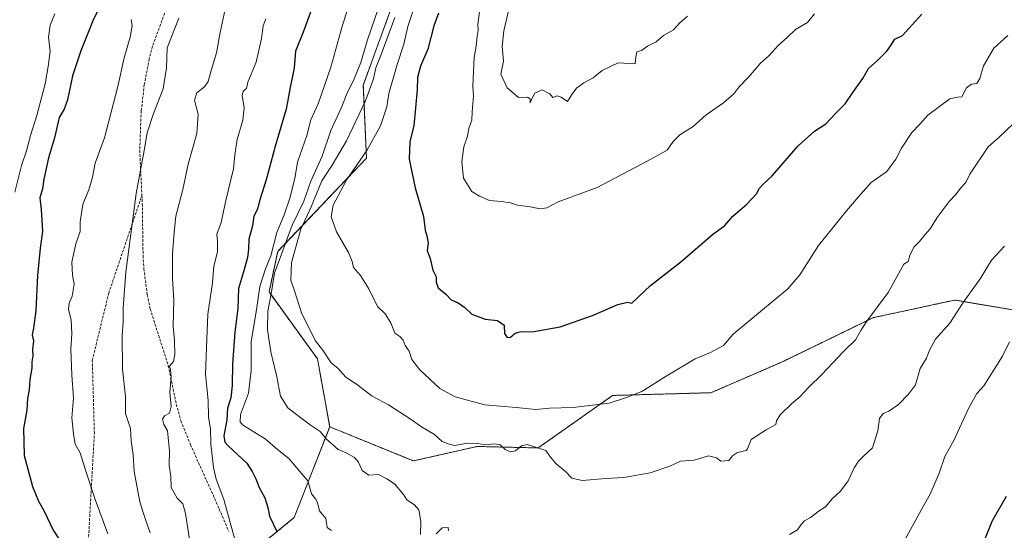
# Model space of a CAD drawing. Units: metres. Extents: x 583473 to 586923, y 4735877 to 4738233.
# Drawn here: x 583781 to 584156, y 4737143 to 4737337 of the extents above; entities that cross this region are included whole.
import ezdxf

# ---------------------------------------------------------------- set-up
doc = ezdxf.new("R2010")
doc.units = ezdxf.units.M
doc.header["$MEASUREMENT"] = 0
doc.linetypes.add('TRAZOS', pattern=[0.75, 0.5, -0.25])
doc.linetypes.add('TRAZOSX2', pattern=[1.5, 1, -0.5])
for name, color, linetype, lineweight in [('Arbolado forestal', 92, 'TRAZOS', 0), ('Arbolado forestal CxS', 92, 'Continuous', 0), ('Curva de nivel maestra', 36, 'Continuous', 30), ('Curva de nivel normal', 36, 'Continuous', 0), ('Matorral', 135, 'Continuous', 0), ('Matorral CxS', 135, 'Continuous', 0), ('Senda', 19, 'TRAZOSX2', 0)]:
    doc.layers.add(name, color=color, linetype=linetype, lineweight=lineweight)

# ---------------------------------------------------------------- blocks, each defined once
blk = doc.blocks.new('*U174')
at = {"layer": 'Curva de nivel normal', "color": 36, "linetype": 'Continuous', "lineweight": 0}
blk.add_polyline3d([(583874.26, 4737337.52, 970), (583873.27, 4737334.86, 970), (583872.71, 4737330.12, 970), (583870.6, 4737321.09, 970), (583867.41, 4737313.45, 970), (583866.95, 4737310.99, 970), (583865.72, 4737310.01, 970), (583865.35, 4737308.32, 970), (583866, 4737303.63, 970), (583865.58, 4737298.94, 970), (583863.42, 4737291.63, 970), (583862.44, 4737285.74, 970), (583861.96, 4737280.4, 970), (583859.07, 4737268.42, 970), (583857.29, 4737259.92, 970), (583855.65, 4737255.54, 970), (583855.93, 4737252.86, 970), (583855.86, 4737248.87, 970), (583854.54, 4737243.39, 970), (583854.02, 4737236.95, 970), (583852.23, 4737225.12, 970), (583851.64, 4737212.35, 970), (583851.26, 4737202.12, 970), (583852.36, 4737192.18, 970), (583852.44, 4737185.96, 970), (583853.23, 4737181.33, 970), (583853.35, 4737175.59, 970), (583854.36, 4737166.73, 970), (583855.44, 4737162.28, 970), (583858.36, 4737154.5, 970), (583862.71, 4737138.41, 970)], dxfattribs=at)

msp = doc.modelspace()

# ---------------------------------------------------------------- linework, layer by layer
at = {"layer": 'Arbolado forestal', "color": 92, "linetype": 'TRAZOS', "lineweight": 0}
for points in [[(584122.34, 4737598, 1017.65), (584108.17, 4737595.82, 1020.18), (584093.92, 4737586.94, 1021.52), (584079.16, 4737577.73, 1021.3), (584048.55, 4737558.92, 1017.62), (584024.31, 4737534.68, 1013.67), (584000.9, 4737509.6, 1007.2), (583979.17, 4737474.5, 998.56), (583956.6, 4737431.87, 990.05), (583944.9, 4737400.94, 989.16), (583928.18, 4737358.31, 988.28), (583911.46, 4737312.34, 987.24), (583912.67, 4737284.52, 995.51), (583878.83, 4737249, 982.33), (583875.52, 4737233.53, 984.07), (583894, 4737208.03, 989.25), (583898.64, 4737182.18, 985.75)], [(583898.64, 4737182.18, 985.75), (583930.53, 4737169.18, 987.36), (583954.79, 4737174.68, 989.8), (583978.11, 4737174.13, 989.86), (584006.47, 4737194.12, 995.58), (584043.92, 4737195.15, 992.29), (584071.1, 4737206.87, 991.89), (584105.85, 4737223.75, 989.54), (584116.76, 4737226.09, 988.15), (584131.19, 4737229.2, 986.42), (584136.89, 4737230.43, 985.68), (584161.7, 4737226.25, 980.59), (584202.29, 4737221.48, 970.42), (584236.08, 4737219.42, 964.03), (584246.01, 4737240.48, 966.18), (584235.6, 4737263.22, 972.94), (584215.9, 4737264.92, 976.94), (584202.52, 4737269.22, 979.74), (584206.15, 4737285.76, 981.41), (584206.5, 4737311.8, 985.04), (584192.41, 4737322.44, 988.34), (584183.69, 4737323.14, 989.63), (584184.68, 4737337.52, 991.84)], [(583898.64, 4737182.18, 985.75), (583885.09, 4737147.57, 977.08), (583868.39, 4737133.9, 971.7), (583866.98, 4737119.8, 970.19), (583865.35, 4737103.52, 968.46), (583858.02, 4737082.13, 958.63)]]:
    msp.add_polyline3d(points, dxfattribs=at)
at = {"layer": 'Arbolado forestal CxS', "color": 92, "linetype": 'Continuous', "lineweight": 0}
for points in [[(583928.18, 4737358.31, 988.28), (583911.46, 4737312.34, 987.24), (583912.67, 4737284.52, 995.51), (583878.83, 4737249, 982.33), (583875.52, 4737233.53, 984.07), (583894, 4737208.03, 989.25), (583898.64, 4737182.18, 985.75), (583885.09, 4737147.57, 977.08), (583868.39, 4737133.9, 971.7), (583865.35, 4737103.52, 968.46), (583858.02, 4737082.12, 958.63), (583845.87, 4737074.53, 949.78), (583803.37, 4737053.27, 928.81), (583766.93, 4737038.08, 891.29)], [(583868.39, 4737133.9, 971.7), (583885.09, 4737147.57, 977.08), (583898.64, 4737182.18, 985.75), (583930.53, 4737169.18, 987.36), (583954.79, 4737174.68, 989.8), (583978.11, 4737174.13, 989.86), (584006.47, 4737194.12, 995.58), (584043.92, 4737195.15, 992.29), (584071.1, 4737206.87, 991.89), (584105.85, 4737223.75, 989.54), (584116.76, 4737226.09, 988.15), (584131.19, 4737229.2, 986.42), (584136.89, 4737230.43, 985.68), (584161.7, 4737226.24, 980.59)]]:
    msp.add_polyline3d(points, dxfattribs=at)
at = {"layer": 'Curva de nivel maestra', "color": 36, "linetype": 'Continuous', "lineweight": 30}
for points in [[(583813.25, 4737346.86, 950), (583808.4, 4737336.77, 950), (583803.76, 4737325.35, 950), (583800.64, 4737315.78, 950), (583798.72, 4737306.69, 950), (583797.43, 4737303.18, 950), (583795.54, 4737299.92, 950), (583793.83, 4737292.25, 950), (583791.5, 4737284.62, 950), (583789.75, 4737276.52, 950), (583789.24, 4737272.86, 950), (583788.23, 4737269.38, 950), (583788.64, 4737264.99, 950), (583789.26, 4737256.52, 950), (583788.37, 4737250.17, 950), (583787.26, 4737239.85, 950), (583786.66, 4737226.35, 950), (583785.83, 4737219.75, 950), (583785.27, 4737217.2, 950), (583785.82, 4737214.87, 950), (583785.46, 4737211.57, 950), (583785.47, 4737209.26, 950), (583785.16, 4737206.9, 950), (583785.2, 4737204.56, 950), (583784.4, 4737200.13, 950), (583784.09, 4737196.21, 950), (583783.5, 4737193.01, 950), (583783.26, 4737188.52, 950), (583781.95, 4737181.49, 950), (583782.22, 4737171.2, 950), (583783.54, 4737166.5, 950), (583785.4, 4737159.4, 950), (583787.68, 4737153.83, 950), (583789.88, 4737150, 950), (583793.24, 4737142.83, 950), (583796.78, 4737137.34, 950)], [(583892.62, 4737343.52, 975), (583888.56, 4737332.52, 975), (583885.62, 4737325.19, 975), (583885.1, 4737318.86, 975), (583883.56, 4737311.44, 975), (583882.09, 4737303.18, 975), (583877.96, 4737289.44, 975), (583874.43, 4737276.2, 975), (583871.96, 4737268.22, 975), (583871.11, 4737265.08, 975), (583869.8, 4737262.41, 975), (583869.21, 4737258.75, 975), (583867.85, 4737253.61, 975), (583867.74, 4737249.84, 975), (583867.3, 4737246.63, 975), (583865.82, 4737241.2, 975), (583863.94, 4737234.84, 975), (583863.65, 4737227.19, 975), (583862.55, 4737218.2, 975), (583861.57, 4737206.2, 975), (583861.52, 4737197.87, 975), (583861, 4737193.2, 975), (583859.69, 4737189.26, 975), (583859.43, 4737184.89, 975), (583858.36, 4737178.79, 975), (583858.72, 4737176.31, 975), (583860, 4737174.87, 975), (583867.04, 4737168.34, 975), (583869.07, 4737165.09, 975), (583870.53, 4737162.41, 975), (583871.74, 4737159.02, 975), (583873.99, 4737155.18, 975), (583875.1, 4737151.45, 975), (583875.66, 4737148.11, 975), (583878.62, 4737142.06, 975)], [(583940.05, 4737339.69, 1000), (583938.33, 4737334.84, 1000), (583936.04, 4737326.02, 1000), (583933.29, 4737319.52, 1000), (583932.08, 4737315.19, 1000), (583931.92, 4737310.46, 1000), (583930.68, 4737296.78, 1000), (583929.2, 4737290.78, 1000), (583928.98, 4737284.1, 1000), (583931.23, 4737273.16, 1000), (583934.45, 4737262.3, 1000), (583934.97, 4737257.02, 1000), (583935.68, 4737254.91, 1000), (583936.17, 4737252.22, 1000), (583935.83, 4737249.26, 1000), (583936.9, 4737246.29, 1000), (583937.9, 4737241.83, 1000), (583939.17, 4737239.29, 1000), (583939.19, 4737237.22, 1000), (583940.03, 4737235.12, 1000), (583942.95, 4737232.72, 1000), (583944.89, 4737230.58, 1000), (583947.62, 4737229.39, 1000), (583950.18, 4737227.61, 1000), (583952.8, 4737225.09, 1000), (583957.86, 4737223.14, 1000), (583962.57, 4737222.68, 1000), (583965.09, 4737220.94, 1000), (583965.26, 4737217.7, 1000), (583966.21, 4737216.18, 1000), (583967.56, 4737216.32, 1000), (583969.3, 4737217.83, 1000), (583971.23, 4737218.31, 1000), (583976.38, 4737218.43, 1000), (583986.44, 4737220.25, 1000), (583998.85, 4737224.52, 1000), (584008.44, 4737228.74, 1000), (584012.16, 4737229.6, 1000), (584013.73, 4737229.2, 1000), (584020.84, 4737235.97, 1000), (584032.51, 4737244.98, 1000), (584044.52, 4737255.35, 1000), (584049.2, 4737258.9, 1000), (584052.21, 4737262.35, 1000), (584057.64, 4737267.01, 1000), (584061.29, 4737270.86, 1000), (584062.42, 4737273.06, 1000), (584063.58, 4737274.32, 1000), (584067.3, 4737277.72, 1000), (584077.14, 4737289.16, 1000), (584083.34, 4737294.76, 1000), (584087.71, 4737297.62, 1000), (584091.49, 4737301.62, 1000), (584095.09, 4737305.15, 1000), (584097.94, 4737309.48, 1000), (584101.81, 4737314.78, 1000), (584103.94, 4737318.58, 1000), (584107.42, 4737321.68, 1000), (584110.94, 4737325.22, 1000), (584112.51, 4737327.42, 1000), (584113.94, 4737329.76, 1000), (584116.92, 4737331.24, 1000), (584124.25, 4737339.38, 1000)], [(584148.24, 4737139.21, 975), (584151.09, 4737146.25, 975), (584156.49, 4737155.7, 975)]]:
    msp.add_polyline3d(points, dxfattribs=at)
at = {"layer": 'Curva de nivel normal', "color": 36, "linetype": 'Continuous', "lineweight": 0}
for points in [[(583908.62, 4737350.86, 980), (583903.52, 4737335.17, 980), (583899.03, 4737319.12, 980), (583894.21, 4737305.17, 980), (583891.46, 4737299.09, 980), (583889.98, 4737293.17, 980), (583886.39, 4737283, 980), (583885.31, 4737276.73, 980), (583883.49, 4737269.3, 980), (583881.25, 4737262.85, 980), (583878.46, 4737256.22, 980), (583876.16, 4737247.27, 980), (583874.24, 4737242.32, 980), (583872.04, 4737235.62, 980), (583870.92, 4737227.63, 980), (583868.68, 4737214.49, 980), (583868.72, 4737203.61, 980), (583867.75, 4737194.95, 980), (583864.67, 4737186.88, 980), (583864.47, 4737183.92, 980), (583865.78, 4737182.64, 980), (583874.02, 4737177.59, 980), (583878.73, 4737173.53, 980), (583883.02, 4737170.05, 980), (583887.23, 4737165.2, 980), (583890.31, 4737161.54, 980), (583891.77, 4737156.59, 980), (583893.2, 4737154.73, 980), (583893.98, 4737153.35, 980), (583894.79, 4737150.23, 980), (583897.18, 4737147.28, 980), (583897.74, 4737143.8, 980), (583899.39, 4737142.69, 980)], [(583859.95, 4737346.64, 965), (583856.88, 4737332.34, 965), (583855.55, 4737324.64, 965), (583853.5, 4737317.86, 965), (583852.39, 4737313.64, 965), (583850.94, 4737311.66, 965), (583847.98, 4737309.38, 965), (583847.19, 4737306.54, 965), (583848.55, 4737301.19, 965), (583847.96, 4737293.86, 965), (583844.76, 4737282.19, 965), (583842.68, 4737272.5, 965), (583839.99, 4737262.43, 965), (583839.36, 4737256.17, 965), (583838.74, 4737248.2, 965), (583838.78, 4737243.2, 965), (583838.72, 4737238.53, 965), (583839.31, 4737230.53, 965), (583839.04, 4737220.53, 965), (583839.49, 4737214.87, 965), (583839.6, 4737209.82, 965), (583839.08, 4737207.01, 965), (583837.64, 4737205.27, 965), (583838.01, 4737203.83, 965), (583838.18, 4737201.28, 965), (583837.73, 4737195.36, 965), (583838.29, 4737189.87, 965), (583837.65, 4737187.4, 965), (583835.75, 4737186.35, 965), (583834.94, 4737185.03, 965), (583835.45, 4737182.99, 965), (583836.83, 4737180.59, 965), (583837.58, 4737173.08, 965), (583837.42, 4737167.6, 965), (583838.16, 4737163.2, 965), (583838.18, 4737159.09, 965), (583840.58, 4737155, 965), (583842.67, 4737152.78, 965), (583843.75, 4737149.19, 965), (583845.34, 4737138.56, 965)], [(583918.37, 4737345.19, 985), (583913.1, 4737329.52, 985), (583910.46, 4737320.87, 985), (583907.67, 4737314.07, 985), (583905.44, 4737309.67, 985), (583902.98, 4737303.53, 985), (583899.11, 4737294.98, 985), (583895.8, 4737285.19, 985), (583891.41, 4737275.74, 985), (583888.75, 4737268.06, 985), (583884.41, 4737258.98, 985), (583877.64, 4737240.73, 985), (583876.37, 4737232.8, 985), (583875.04, 4737226.25, 985), (583874.92, 4737219.08, 985), (583876.21, 4737210.78, 985), (583878.53, 4737201.21, 985), (583879.88, 4737193.82, 985), (583882.71, 4737189.35, 985), (583887.18, 4737186.03, 985), (583891.15, 4737182.94, 985), (583895, 4737180.34, 985), (583897.43, 4737177.42, 985), (583901.82, 4737173.47, 985), (583904.87, 4737172.3, 985), (583908.09, 4737170.49, 985), (583909.62, 4737168.72, 985), (583910.99, 4737165.52, 985), (583913.61, 4737163.74, 985), (583917.26, 4737164.04, 985), (583920.45, 4737162.4, 985), (583923.3, 4737160.43, 985), (583926.71, 4737156.34, 985), (583927.99, 4737154.4, 985), (583930.94, 4737152.51, 985), (583932.55, 4737150.5, 985), (583933.35, 4737146.06, 985), (583933.2, 4737141.21, 985)], [(583931.6, 4737344.25, 995), (583928.36, 4737334.58, 995), (583926.93, 4737327.88, 995), (583924.35, 4737320.14, 995), (583921.16, 4737309.07, 995), (583920.37, 4737304.04, 995), (583917.97, 4737296.83, 995), (583912.79, 4737287.41, 995), (583905.13, 4737276.36, 995), (583899.96, 4737266.62, 995), (583899.18, 4737262.17, 995), (583901.19, 4737256.44, 995), (583905.76, 4737248.53, 995), (583907.27, 4737245.16, 995), (583907.76, 4737242.85, 995), (583910.38, 4737239.84, 995), (583913.52, 4737234.76, 995), (583916.84, 4737227.97, 995), (583919.79, 4737225.22, 995), (583921.95, 4737221.72, 995), (583923.51, 4737217.89, 995), (583925.32, 4737216.51, 995), (583926.66, 4737215.11, 995), (583927.44, 4737213.2, 995), (583928.93, 4737210.93, 995), (583929.98, 4737207.79, 995), (583932.87, 4737203.97, 995), (583940.66, 4737196.76, 995), (583946.43, 4737193.64, 995), (583952.5, 4737191.9, 995), (583957.76, 4737190.54, 995), (583969.76, 4737189.54, 995), (583977.14, 4737188.82, 995), (583982.35, 4737189.26, 995), (583991.45, 4737189.55, 995), (584005.17, 4737191.16, 995), (584011.69, 4737193.36, 995), (584017.57, 4737195.63, 995), (584026.81, 4737201.46, 995), (584037.94, 4737208.03, 995), (584043.77, 4737210.46, 995), (584048.75, 4737213.17, 995), (584052.33, 4737217.48, 995), (584073.23, 4737234.77, 995), (584077.77, 4737240.09, 995), (584084.88, 4737251.2, 995), (584095.57, 4737264.4, 995), (584100.9, 4737270.69, 995), (584105.02, 4737275.17, 995), (584110.91, 4737279.4, 995), (584114.38, 4737284.12, 995), (584116.49, 4737288.33, 995), (584120.52, 4737294.22, 995), (584123.51, 4737297.39, 995), (584126.53, 4737300.82, 995), (584134.96, 4737307.11, 995), (584137.86, 4737307.68, 995), (584139.52, 4737307.79, 995), (584141.35, 4737311.21, 995), (584143.17, 4737312.64, 995), (584145.2, 4737312.91, 995), (584146.43, 4737314.83, 995), (584147.72, 4737319.66, 995), (584151.69, 4737326.41, 995), (584157.08, 4737331.21, 995)], [(583793.9, 4737339.42, 945), (583792.07, 4737335.18, 945), (583791.48, 4737330.6, 945), (583792.13, 4737325.12, 945), (583791.35, 4737319.44, 945), (583790.27, 4737312.84, 945), (583787.1, 4737300.77, 945), (583784.67, 4737293.15, 945), (583783.1, 4737287.33, 945), (583781.22, 4737281.73, 945), (583778.67, 4737271.5, 945)], [(583830.21, 4737141.76, 960), (583828.53, 4737146.54, 960), (583827.76, 4737149.21, 960), (583826.35, 4737153.54, 960), (583824.19, 4737165.2, 960), (583823.72, 4737171.53, 960), (583823, 4737176.87, 960), (583822.78, 4737181.53, 960), (583820.87, 4737187.18, 960), (583820.78, 4737193.77, 960), (583819.72, 4737204.18, 960), (583819.59, 4737216.98, 960), (583819.96, 4737222.04, 960), (583819.95, 4737227.38, 960), (583820.95, 4737241.04, 960), (583824.88, 4737271.08, 960), (583828, 4737287.4, 960), (583829.12, 4737294.08, 960), (583831.47, 4737301.52, 960), (583835.2, 4737310.86, 960), (583836.5, 4737318.86, 960), (583836.74, 4737326.52, 960), (583841.17, 4737337.86, 960)], [(583923.45, 4737338.06, 990), (583918.3, 4737323.92, 990), (583916.2, 4737318.87, 990), (583915.3, 4737314.72, 990), (583912.29, 4737306.3, 990), (583905.07, 4737291.06, 990), (583899.65, 4737281.88, 990), (583895.66, 4737275.79, 990), (583891.56, 4737265.89, 990), (583887.67, 4737257.42, 990), (583884.08, 4737244.77, 990), (583883.85, 4737238, 990), (583885.29, 4737233.93, 990), (583887.92, 4737225.61, 990), (583893.12, 4737214.98, 990), (583896.09, 4737211.37, 990), (583899.24, 4737206.5, 990), (583901.73, 4737204.53, 990), (583904.84, 4737201.13, 990), (583908.84, 4737198.4, 990), (583914.85, 4737193.81, 990), (583921.03, 4737190.58, 990), (583929.72, 4737184.97, 990), (583933.6, 4737182.17, 990), (583938.59, 4737179.23, 990), (583941.52, 4737176.58, 990), (583943.84, 4737175.66, 990), (583946.2, 4737175.07, 990), (583951.1, 4737175.95, 990), (583955.1, 4737175.84, 990), (583957.88, 4737175.32, 990), (583961.58, 4737175.74, 990), (583963.58, 4737175.31, 990), (583965.54, 4737173.49, 990), (583967.46, 4737172.62, 990), (583969.51, 4737173.08, 990), (583971.74, 4737174.9, 990), (583973.84, 4737175.48, 990), (583980.97, 4737173.09, 990), (583982.76, 4737170.58, 990), (583984.92, 4737168.02, 990), (583988.58, 4737165.02, 990), (583990.86, 4737162.63, 990), (583994.9, 4737161.68, 990), (584003.84, 4737162.49, 990), (584010.7, 4737162.87, 990), (584020.7, 4737164.6, 990), (584028.23, 4737167.14, 990), (584032.28, 4737169.07, 990), (584037.48, 4737169.52, 990), (584042.93, 4737171.12, 990), (584046.07, 4737170.3, 990), (584047.69, 4737169.14, 990), (584050.73, 4737169.4, 990), (584052.19, 4737171.07, 990), (584054, 4737172.41, 990), (584057.4, 4737173.21, 990), (584057.86, 4737173.84, 990), (584059.19, 4737177.4, 990), (584064.91, 4737181.03, 990), (584068.64, 4737183, 990), (584068.95, 4737184.49, 990), (584070.3, 4737186.67, 990), (584074.8, 4737191.1, 990), (584077.82, 4737193.65, 990), (584081.04, 4737197.15, 990), (584086.31, 4737202.19, 990), (584094.46, 4737210.87, 990), (584099.18, 4737215.38, 990), (584101.07, 4737218.87, 990), (584103.32, 4737222.37, 990), (584111.42, 4737233.32, 990), (584117.44, 4737244.14, 990), (584119.09, 4737245.09, 990), (584119.71, 4737247.42, 990), (584121.25, 4737250.59, 990), (584123.38, 4737252.77, 990), (584125.44, 4737255.33, 990), (584127.52, 4737257.58, 990), (584130.18, 4737261.86, 990), (584134.73, 4737268.04, 990), (584137.3, 4737270.6, 990), (584139.02, 4737273.04, 990), (584141.06, 4737275.23, 990), (584142.55, 4737278.34, 990), (584149.58, 4737288.86, 990), (584153.7, 4737292.52, 990), (584161.74, 4737300.15, 990)], [(583955.91, 4737341.1, 1005), (583955.11, 4737335.5, 1005), (583955.21, 4737333.1, 1005), (583954.78, 4737330.86, 1005), (583954.5, 4737327.19, 1005), (583953.73, 4737322.86, 1005), (583953.24, 4737311.86, 1005), (583953.49, 4737308.19, 1005), (583952.95, 4737302.19, 1005), (583952.76, 4737298.93, 1005), (583951.7, 4737295.81, 1005), (583951.11, 4737292.91, 1005), (583949.79, 4737288.85, 1005), (583948.98, 4737283.12, 1005), (583949.65, 4737276.85, 1005), (583952.8, 4737271.77, 1005), (583955.71, 4737270.06, 1005), (583959.59, 4737268.36, 1005), (583964.16, 4737268.03, 1005), (583967.55, 4737267.52, 1005), (583970.17, 4737266.59, 1005), (583975.04, 4737265.96, 1005), (583978.89, 4737265.14, 1005), (583981.38, 4737265.54, 1005), (583985.76, 4737267.9, 1005), (584000.63, 4737273.33, 1005), (584019.62, 4737283.29, 1005), (584027.19, 4737287.52, 1005), (584029.57, 4737290.87, 1005), (584032.11, 4737293.41, 1005), (584037.09, 4737296.49, 1005), (584042.09, 4737301, 1005), (584048.69, 4737305.58, 1005), (584052.61, 4737308.96, 1005), (584054.6, 4737311.52, 1005), (584058.38, 4737315.52, 1005), (584062.68, 4737320.52, 1005), (584066.06, 4737323.6, 1005), (584069.52, 4737327.4, 1005), (584073.09, 4737330.59, 1005), (584076.09, 4737333.52, 1005), (584080.75, 4737336.2, 1005), (584083.42, 4737339.51, 1005)], [(583966.95, 4737341.12, 1010), (583964.98, 4737333, 1010), (583964.35, 4737327.06, 1010), (583964.86, 4737321.44, 1010), (583963.88, 4737316.52, 1010), (583966.31, 4737311.32, 1010), (583970.55, 4737307.54, 1010), (583973.96, 4737307.75, 1010), (583975.05, 4737307.03, 1010), (583975.08, 4737305.52, 1010), (583975.82, 4737307.32, 1010), (583976.83, 4737309.24, 1010), (583979.6, 4737310.52, 1010), (583982.5, 4737308.93, 1010), (583983.69, 4737307.65, 1010), (583985.3, 4737308.19, 1010), (583986.9, 4737307.78, 1010), (583989.21, 4737306.08, 1010), (583990.91, 4737308.78, 1010), (583992.66, 4737311.19, 1010), (583995.49, 4737313.15, 1010), (583999.07, 4737315.11, 1010), (584002.43, 4737317.86, 1010), (584008.62, 4737320.82, 1010), (584015.06, 4737320.36, 1010), (584015.31, 4737323.02, 1010), (584015.71, 4737325, 1010), (584017.43, 4737325.49, 1010), (584019.76, 4737327.1, 1010), (584023.09, 4737328.81, 1010), (584025.88, 4737331.17, 1010), (584029.6, 4737333.33, 1010), (584031.88, 4737335.92, 1010), (584034.98, 4737338.62, 1010)], [(583814.11, 4737141.46, 955), (583809.24, 4737154.55, 955), (583805.85, 4737164.94, 955), (583803.59, 4737172.22, 955), (583801.61, 4737175.53, 955), (583800.96, 4737179.53, 955), (583800.43, 4737185.54, 955), (583801.04, 4737193.22, 955), (583800.41, 4737201.87, 955), (583799.96, 4737211.87, 955), (583800.37, 4737217.53, 955), (583800.13, 4737222.87, 955), (583799.12, 4737226.87, 955), (583799.39, 4737229.2, 955), (583800.56, 4737231.87, 955), (583801.23, 4737236.53, 955), (583800.7, 4737239.87, 955), (583800.38, 4737244.87, 955), (583801.89, 4737251.86, 955), (583803.51, 4737256.52, 955), (583803.61, 4737260.19, 955), (583804.57, 4737266.86, 955), (583806.99, 4737272.86, 955), (583808.27, 4737277.19, 955), (583809.31, 4737282.52, 955), (583812.89, 4737292.19, 955), (583817.97, 4737311.74, 955), (583820.36, 4737322.66, 955), (583822.62, 4737330.55, 955), (583823.44, 4737334.94, 955), (583823.06, 4737337.3, 955)], [(584073.89, 4737141.17, 985), (584076.92, 4737142.94, 985), (584078.29, 4737144.99, 985), (584079.58, 4737146.3, 985), (584081.85, 4737147.63, 985), (584085.11, 4737150.14, 985), (584087.54, 4737151.73, 985), (584090.25, 4737154.88, 985), (584093.34, 4737157.62, 985), (584096.15, 4737161.56, 985), (584098.54, 4737166.53, 985), (584100.15, 4737169.13, 985), (584101.95, 4737170.91, 985), (584105.42, 4737174.13, 985), (584107.5, 4737180.62, 985), (584108.18, 4737185.29, 985), (584109.51, 4737187.28, 985), (584111.75, 4737188.11, 985), (584115.42, 4737190.64, 985), (584119.21, 4737194.59, 985), (584121.88, 4737198.17, 985), (584123.63, 4737204.4, 985), (584126.1, 4737208.33, 985), (584127.14, 4737211.4, 985), (584129.51, 4737215.55, 985), (584134.95, 4737221.59, 985), (584140.04, 4737229.55, 985), (584146.46, 4737238.53, 985), (584150.78, 4737245.7, 985), (584155.8, 4737250.92, 985)], [(584117.13, 4737137.95, 980), (584124.76, 4737151.87, 980), (584127.5, 4737156.53, 980), (584130.86, 4737164.53, 980), (584133.03, 4737170.87, 980), (584136.64, 4737177.2, 980), (584142.1, 4737189.2, 980), (584145.2, 4737194.87, 980), (584147.89, 4737197.75, 980), (584155.06, 4737209.1, 980), (584157.7, 4737214.55, 980)], [(583939.25, 4737141.38, 985), (583941.47, 4737143.69, 985), (583943.78, 4737143.86, 985), (583943.92, 4737142.66, 985)]]:
    msp.add_polyline3d(points, dxfattribs=at)
at = {"layer": 'Matorral', "color": 135, "linetype": 'Continuous', "lineweight": 0}
for points in [[(584122.34, 4737598, 1017.65), (584108.17, 4737595.82, 1020.18), (584093.92, 4737586.94, 1021.52), (584079.16, 4737577.73, 1021.3), (584048.55, 4737558.92, 1017.62), (584024.31, 4737534.68, 1013.67), (584000.9, 4737509.6, 1007.2), (583979.17, 4737474.5, 998.56), (583956.6, 4737431.87, 990.05), (583944.9, 4737400.94, 989.16), (583928.18, 4737358.31, 988.28), (583911.46, 4737312.34, 987.24), (583912.67, 4737284.52, 995.51), (583878.83, 4737249, 982.33), (583875.52, 4737233.53, 984.07), (583894, 4737208.03, 989.25), (583898.64, 4737182.18, 985.75)], [(583898.64, 4737182.18, 985.75), (583930.53, 4737169.18, 987.36), (583954.79, 4737174.68, 989.8), (583978.11, 4737174.13, 989.86), (584006.47, 4737194.12, 995.58), (584043.92, 4737195.15, 992.29), (584071.1, 4737206.87, 991.89), (584105.85, 4737223.75, 989.54), (584116.76, 4737226.09, 988.15), (584131.19, 4737229.2, 986.42), (584136.89, 4737230.43, 985.68), (584161.7, 4737226.25, 980.59), (584202.29, 4737221.48, 970.42), (584236.08, 4737219.42, 964.03), (584246.01, 4737240.48, 966.18), (584235.6, 4737263.22, 972.94), (584215.9, 4737264.92, 976.94), (584202.52, 4737269.22, 979.74), (584206.15, 4737285.76, 981.41), (584206.5, 4737311.8, 985.04), (584192.41, 4737322.44, 988.34), (584183.69, 4737323.14, 989.63), (584184.68, 4737337.52, 991.84)]]:
    msp.add_polyline3d(points, dxfattribs=at)
at = {"layer": 'Matorral CxS', "color": 135, "linetype": 'Continuous', "lineweight": 0}
msp.add_polyline3d([(584161.7, 4737226.24, 980.59), (584136.89, 4737230.43, 985.68), (584131.19, 4737229.2, 986.42), (584116.76, 4737226.09, 988.15), (584105.85, 4737223.75, 989.54), (584071.1, 4737206.87, 991.89), (584043.92, 4737195.15, 992.29), (584006.47, 4737194.12, 995.58), (583978.11, 4737174.13, 989.86), (583954.79, 4737174.68, 989.8), (583930.53, 4737169.18, 987.36), (583898.64, 4737182.18, 985.75), (583898.64, 4737182.18, 985.75), (583894, 4737208.03, 989.25), (583875.52, 4737233.53, 984.07), (583878.83, 4737249, 982.33), (583912.67, 4737284.52, 995.51), (583911.46, 4737312.34, 987.24), (583928.18, 4737358.31, 988.28)], dxfattribs=at)
at = {"layer": 'Senda', "color": 19, "linetype": 'TRAZOSX2', "lineweight": 0}
for points in [[(583836.25, 4737341.12, 957.52), (583831.18, 4737327.14, 957.52), (583829.89, 4737322.28, 957.6), (583827.99, 4737312.46, 958.04), (583826.83, 4737302.44, 958.79), (583826.25, 4737287.51, 959.68), (583827.08, 4737270.35, 960.44)], [(584097.61, 4736845.85, 897.44), (584020.05, 4736899.3, 908.71), (583985.78, 4736921.2, 913.74), (583945.28, 4736945.3, 919.74), (583917.24, 4736969.4, 925.24), (583897.77, 4736981.82, 927.57), (583875.18, 4736997.88, 931.68), (583852.59, 4737019.79, 936.49), (583822.99, 4737058.49, 939.93), (583815.98, 4737080.4, 942.7), (583812.09, 4737113.99, 948.03), (583806.63, 4737137.36, 951.77), (583808.97, 4737179.71, 956.38), (583808.19, 4737207.46, 956.72), (583814.43, 4737233.02, 958.23), (583827.08, 4737270.35, 960.44)], [(583827.08, 4737270.35, 960.44), (583827.24, 4737267.13, 960.6), (583827.54, 4737247.39, 961.6), (583827.83, 4737242.41, 961.81), (583829.13, 4737232.5, 962.53), (583830.26, 4737227.07, 962.62), (583837.14, 4737205.44, 964.8), (583840.19, 4737190.78, 965.4), (583841.94, 4737184.47, 965.73), (583845.59, 4737175.37, 966.66), (583856.58, 4737150.88, 969.33), (583860.16, 4737142.3, 969.6)]]:
    msp.add_polyline3d(points, dxfattribs=at)

# ---------------------------------------------------------------- block references
at = {"layer": 'Curva de nivel normal', "color": 36, "linetype": 'Continuous', "lineweight": 0}
msp.add_blockref('*U174', (0, 0), dxfattribs=at)

doc.saveas('drawing.dxf')
